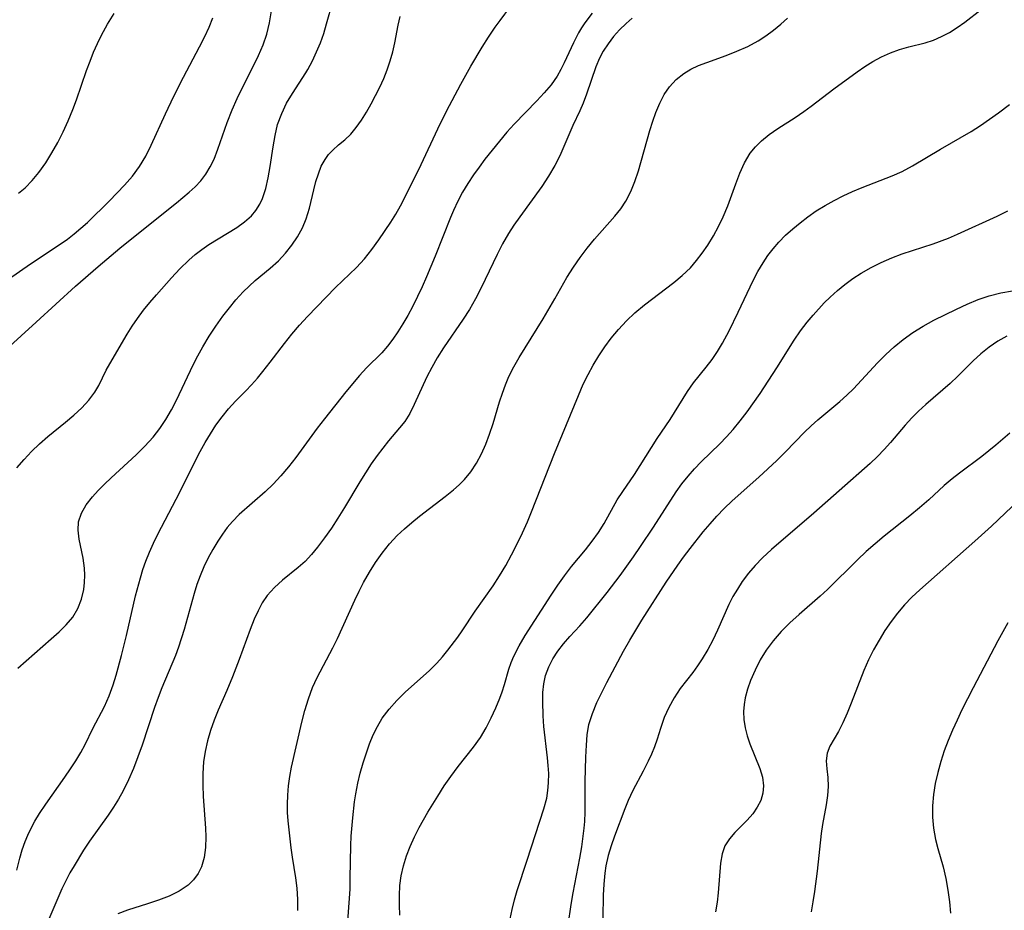
# Model space of a CAD drawing. Extents: x 1818958 to 1827160, y 3198442 to 3199311.
# Drawn here: x 1821037 to 1821189, y 3198889 to 3199027 of the extents above; entities that cross this region are included whole.
import ezdxf

# ---------------------------------------------------------------- set-up
doc = ezdxf.new("R2010")
doc.units = 0

msp = doc.modelspace()

# ---------------------------------------------------------------- linework, layer by layer
at = {"layer": 'Unknown_Line_Type', "color": 0}
for points in [[(1821033.31, 3198974.36, 2362), (1821039.76, 3198980.18, 2362), (1821045.84, 3198985.76, 2362), (1821049.34, 3198988.8, 2362), (1821052.72, 3198991.63, 2362), (1821057.15, 3198995.23, 2362), (1821061.45, 3198998.64, 2362), (1821063.44, 3199000.29, 2362), (1821064.37, 3199001.15, 2362), (1821065.22, 3199002.06, 2362), (1821066.01, 3199003.11, 2362), (1821066.69, 3199004.24, 2362), (1821067.27, 3199005.43, 2362), (1821067.85, 3199006.94, 2362), (1821069.31, 3199011.11, 2362), (1821070.08, 3199013.05, 2362), (1821070.84, 3199014.79, 2362), (1821071.67, 3199016.51, 2362), (1821073.35, 3199019.84, 2362), (1821074.14, 3199021.45, 2362), (1821074.84, 3199023.08, 2362), (1821075.41, 3199024.74, 2362), (1821075.84, 3199026.49, 2362), (1821076.63, 3199031.2, 2362)], [(1821036.78, 3198957.67, 2364), (1821037.89, 3198958.97, 2364), (1821039.07, 3198960.21, 2364), (1821040.29, 3198961.39, 2364), (1821041.56, 3198962.51, 2364), (1821044.32, 3198964.74, 2364), (1821045.6, 3198965.83, 2364), (1821046.81, 3198966.96, 2364), (1821047.9, 3198968.14, 2364), (1821048.83, 3198969.39, 2364), (1821049.44, 3198970.42, 2364), (1821050.59, 3198972.75, 2364), (1821051.15, 3198973.77, 2364), (1821053.83, 3198978.32, 2364), (1821054.6, 3198979.57, 2364), (1821055.42, 3198980.79, 2364), (1821056.35, 3198982.04, 2364), (1821057.33, 3198983.26, 2364), (1821058.35, 3198984.45, 2364), (1821060.67, 3198987.07, 2364), (1821061.99, 3198988.47, 2364), (1821063.35, 3198989.8, 2364), (1821064.35, 3198990.66, 2364), (1821065.38, 3198991.46, 2364), (1821066.45, 3198992.21, 2364), (1821070.79, 3198994.85, 2364), (1821071.99, 3198995.7, 2364), (1821073.05, 3198996.65, 2364), (1821073.75, 3198997.5, 2364), (1821074.33, 3198998.43, 2364), (1821074.74, 3198999.33, 2364), (1821075.26, 3199000.89, 2364), (1821075.64, 3199002.55, 2364), (1821075.94, 3199004.26, 2364), (1821076.4, 3199007.34, 2364), (1821076.69, 3199009.09, 2364), (1821077.1, 3199010.8, 2364), (1821077.72, 3199012.46, 2364), (1821078.49, 3199014.06, 2364), (1821079.38, 3199015.59, 2364), (1821081.47, 3199018.79, 2364), (1821081.78, 3199019.31, 2364), (1821082.48, 3199020.63, 2364), (1821083.12, 3199022, 2364), (1821083.7, 3199023.42, 2364), (1821084.22, 3199024.87, 2364), (1821084.67, 3199026.34, 2364), (1821085.64, 3199029.75, 2364)], [(1821036.77, 3198895.45, 2368), (1821037.23, 3198897.26, 2368), (1821037.62, 3198898.57, 2368), (1821038.07, 3198899.84, 2368), (1821038.49, 3198900.83, 2368), (1821038.96, 3198901.8, 2368), (1821039.58, 3198903, 2368), (1821040.26, 3198904.17, 2368), (1821041.24, 3198905.66, 2368), (1821044.2, 3198909.82, 2368), (1821045.07, 3198911.08, 2368), (1821045.89, 3198912.35, 2368), (1821046.65, 3198913.62, 2368), (1821047.34, 3198914.89, 2368), (1821048.54, 3198917.36, 2368), (1821050.34, 3198920.75, 2368), (1821051.04, 3198922.39, 2368), (1821051.66, 3198924.11, 2368), (1821052.13, 3198925.59, 2368), (1821052.98, 3198928.65, 2368), (1821053.73, 3198931.75, 2368), (1821055.14, 3198937.85, 2368), (1821055.89, 3198940.66, 2368), (1821056.28, 3198941.95, 2368), (1821056.73, 3198943.23, 2368), (1821057.3, 3198944.64, 2368), (1821057.93, 3198946.02, 2368), (1821058.59, 3198947.39, 2368), (1821061.99, 3198953.92, 2368), (1821063.92, 3198957.87, 2368), (1821065.12, 3198960.18, 2368), (1821065.89, 3198961.58, 2368), (1821066.7, 3198962.95, 2368), (1821067.55, 3198964.27, 2368), (1821068.5, 3198965.57, 2368), (1821069.52, 3198966.81, 2368), (1821070.58, 3198967.97, 2368), (1821072.17, 3198969.56, 2368), (1821073.08, 3198970.52, 2368), (1821073.96, 3198971.53, 2368), (1821074.82, 3198972.56, 2368), (1821075.94, 3198973.99, 2368), (1821078.17, 3198976.91, 2368), (1821079.3, 3198978.36, 2368), (1821080.48, 3198979.76, 2368), (1821081.7, 3198981.07, 2368), (1821086.05, 3198985.56, 2368), (1821089.3, 3198988.65, 2368), (1821090.51, 3198989.99, 2368), (1821091.64, 3198991.43, 2368), (1821092.72, 3198992.94, 2368), (1821094.58, 3198995.69, 2368), (1821095.37, 3198996.93, 2368), (1821096.11, 3198998.19, 2368), (1821096.68, 3198999.29, 2368), (1821099.29, 3199004.58, 2368), (1821101.86, 3199010.13, 2368), (1821103.2, 3199012.85, 2368), (1821105.42, 3199017.01, 2368), (1821106.98, 3199019.78, 2368), (1821108.73, 3199022.74, 2368), (1821109.71, 3199024.3, 2368), (1821110.73, 3199025.81, 2368), (1821111.51, 3199026.89, 2368), (1821113.09, 3199029.01, 2368)], [(1821037.03, 3199000.17, 2358), (1821038.05, 3199001, 2358), (1821039.17, 3199002.12, 2358), (1821040.19, 3199003.35, 2358), (1821041.24, 3199004.83, 2358), (1821042.21, 3199006.38, 2358), (1821043.11, 3199008, 2358), (1821043.94, 3199009.66, 2358), (1821044.72, 3199011.37, 2358), (1821045.43, 3199013.1, 2358), (1821045.98, 3199014.6, 2358), (1821047.55, 3199019.11, 2358), (1821048.1, 3199020.6, 2358), (1821048.65, 3199021.96, 2358), (1821049.24, 3199023.3, 2358), (1821049.89, 3199024.61, 2358), (1821050.82, 3199026.31, 2358), (1821051.83, 3199027.97, 2358)], [(1821125.7, 3199028, 2370), (1821124.61, 3199026.53, 2370), (1821124.08, 3199025.74, 2370), (1821123.6, 3199024.94, 2370), (1821122.81, 3199023.43, 2370), (1821121.41, 3199020.34, 2370), (1821120.88, 3199019.29, 2370), (1821120.29, 3199018.27, 2370), (1821119.36, 3199016.94, 2370), (1821118.32, 3199015.68, 2370), (1821117.19, 3199014.46, 2370), (1821113.65, 3199010.84, 2370), (1821112.51, 3199009.59, 2370), (1821109.15, 3199005.39, 2370), (1821108.24, 3199004.2, 2370), (1821107.36, 3199002.99, 2370), (1821106.49, 3199001.67, 2370), (1821105.68, 3199000.3, 2370), (1821104.94, 3198998.9, 2370), (1821104.26, 3198997.47, 2370), (1821103.81, 3198996.38, 2370), (1821101.47, 3198990.42, 2370), (1821100.13, 3198987.19, 2370), (1821099.44, 3198985.66, 2370), (1821098, 3198982.68, 2370), (1821097.22, 3198981.23, 2370), (1821096.47, 3198979.93, 2370), (1821095.68, 3198978.68, 2370), (1821094.9, 3198977.55, 2370), (1821094.07, 3198976.48, 2370), (1821093.19, 3198975.47, 2370), (1821090.84, 3198973.11, 2370), (1821089.76, 3198971.93, 2370), (1821087.66, 3198969.42, 2370), (1821084.33, 3198965.25, 2370), (1821083.2, 3198963.79, 2370), (1821079.9, 3198959.28, 2370), (1821078.77, 3198957.82, 2370), (1821077.59, 3198956.41, 2370), (1821076.4, 3198955.15, 2370), (1821075.15, 3198953.95, 2370), (1821071.17, 3198950.45, 2370), (1821070.11, 3198949.38, 2370), (1821069.3, 3198948.42, 2370), (1821068.56, 3198947.4, 2370), (1821067.86, 3198946.32, 2370), (1821067.1, 3198945.05, 2370), (1821066.38, 3198943.73, 2370), (1821065.71, 3198942.37, 2370), (1821065.11, 3198940.96, 2370), (1821064.62, 3198939.61, 2370), (1821064.18, 3198938.23, 2370), (1821062.65, 3198932.65, 2370), (1821061.79, 3198929.94, 2370), (1821061.3, 3198928.61, 2370), (1821059.19, 3198923.65, 2370), (1821058.61, 3198922.14, 2370), (1821058.06, 3198920.61, 2370), (1821056.14, 3198914.77, 2370), (1821055.5, 3198912.96, 2370), (1821054.81, 3198911.17, 2370), (1821054.06, 3198909.41, 2370), (1821053.22, 3198907.7, 2370), (1821052.5, 3198906.41, 2370), (1821051.73, 3198905.15, 2370), (1821050.92, 3198903.93, 2370), (1821048.01, 3198899.89, 2370), (1821047.1, 3198898.54, 2370), (1821045.62, 3198896.1, 2370), (1821044.99, 3198895.01, 2370), (1821044.4, 3198893.9, 2370), (1821043.75, 3198892.52, 2370), (1821041.24, 3198886.75, 2370)], [(1821087.81, 3198885.41, 2376), (1821088.29, 3198892.47, 2376), (1821088.33, 3198894.17, 2376), (1821088.39, 3198899.26, 2376), (1821088.46, 3198900.69, 2376), (1821088.7, 3198903.54, 2376), (1821088.98, 3198906.02, 2376), (1821089.17, 3198907.25, 2376), (1821089.48, 3198908.86, 2376), (1821089.87, 3198910.45, 2376), (1821090.31, 3198912.02, 2376), (1821090.81, 3198913.56, 2376), (1821091.32, 3198914.97, 2376), (1821091.88, 3198916.35, 2376), (1821092.52, 3198917.67, 2376), (1821093.26, 3198918.92, 2376), (1821094.33, 3198920.35, 2376), (1821095.53, 3198921.69, 2376), (1821096.82, 3198922.95, 2376), (1821100.59, 3198926.34, 2376), (1821101.73, 3198927.47, 2376), (1821102.59, 3198928.45, 2376), (1821103.41, 3198929.47, 2376), (1821104.94, 3198931.46, 2376), (1821105.64, 3198932.43, 2376), (1821107.61, 3198935.47, 2376), (1821110.41, 3198939.43, 2376), (1821111.4, 3198940.97, 2376), (1821112.35, 3198942.57, 2376), (1821113.25, 3198944.21, 2376), (1821114.11, 3198945.89, 2376), (1821114.93, 3198947.6, 2376), (1821115.71, 3198949.33, 2376), (1821116.34, 3198950.86, 2376), (1821119.91, 3198959.88, 2376), (1821123.59, 3198968.84, 2376), (1821124.34, 3198970.6, 2376), (1821125.08, 3198972.1, 2376), (1821125.88, 3198973.56, 2376), (1821126.75, 3198974.98, 2376), (1821127.68, 3198976.37, 2376), (1821128.67, 3198977.7, 2376), (1821129.81, 3198979.09, 2376), (1821131.03, 3198980.4, 2376), (1821132.33, 3198981.64, 2376), (1821133.79, 3198982.87, 2376), (1821138.33, 3198986.32, 2376), (1821139.66, 3198987.43, 2376), (1821140.9, 3198988.62, 2376), (1821141.86, 3198989.72, 2376), (1821142.75, 3198990.88, 2376), (1821143.58, 3198992.1, 2376), (1821144.46, 3198993.53, 2376), (1821145.27, 3198995, 2376), (1821145.99, 3198996.51, 2376), (1821146.68, 3198998.2, 2376), (1821147.91, 3199001.62, 2376), (1821148.56, 3199003.27, 2376), (1821149.29, 3199004.86, 2376), (1821150.17, 3199006.32, 2376), (1821150.98, 3199007.34, 2376), (1821151.91, 3199008.27, 2376), (1821153.11, 3199009.25, 2376), (1821154.4, 3199010.15, 2376), (1821157.1, 3199011.87, 2376), (1821158.44, 3199012.77, 2376), (1821159.59, 3199013.62, 2376), (1821163.07, 3199016.29, 2376), (1821166.69, 3199018.94, 2376), (1821167.89, 3199019.77, 2376), (1821169.11, 3199020.54, 2376), (1821170.46, 3199021.25, 2376), (1821171.84, 3199021.85, 2376), (1821173.25, 3199022.36, 2376), (1821174.66, 3199022.78, 2376), (1821177.19, 3199023.43, 2376), (1821178.48, 3199023.84, 2376), (1821179.73, 3199024.37, 2376), (1821180.97, 3199025.03, 2376), (1821182.16, 3199025.8, 2376), (1821183.33, 3199026.62, 2376), (1821185.85, 3199028.58, 2376)], [(1821035.48, 3198986.84, 2360), (1821038.91, 3198989.22, 2360), (1821043.3, 3198992.14, 2360), (1821044.6, 3198993.06, 2360), (1821045.66, 3198993.87, 2360), (1821046.68, 3198994.73, 2360), (1821047.68, 3198995.62, 2360), (1821051.09, 3198998.98, 2360), (1821053.42, 3199001.4, 2360), (1821054.65, 3199002.8, 2360), (1821055.76, 3199004.29, 2360), (1821056.72, 3199005.89, 2360), (1821057.57, 3199007.57, 2360), (1821059.74, 3199012.45, 2360), (1821061.04, 3199015.18, 2360), (1821062.54, 3199018.11, 2360), (1821065.04, 3199022.8, 2360), (1821065.83, 3199024.37, 2360), (1821066.49, 3199025.81, 2360), (1821067.1, 3199027.27, 2360)], [(1821036.91, 3198926.68, 2366), (1821042.1, 3198931.2, 2366), (1821043.3, 3198932.28, 2366), (1821044.43, 3198933.36, 2366), (1821045.44, 3198934.55, 2366), (1821046.22, 3198935.89, 2366), (1821046.78, 3198937.36, 2366), (1821047.13, 3198938.83, 2366), (1821047.26, 3198939.94, 2366), (1821047.3, 3198941.06, 2366), (1821047.25, 3198942.17, 2366), (1821047.02, 3198943.7, 2366), (1821046.4, 3198946.63, 2366), (1821046.24, 3198948.03, 2366), (1821046.31, 3198949.32, 2366), (1821046.75, 3198950.65, 2366), (1821047.5, 3198951.93, 2366), (1821048.48, 3198953.19, 2366), (1821049.37, 3198954.17, 2366), (1821050.33, 3198955.15, 2366), (1821051.35, 3198956.13, 2366), (1821055.21, 3198959.67, 2366), (1821056.57, 3198961.01, 2366), (1821057.85, 3198962.43, 2366), (1821058.88, 3198963.76, 2366), (1821059.82, 3198965.16, 2366), (1821060.67, 3198966.62, 2366), (1821061.45, 3198968.11, 2366), (1821064.05, 3198973.59, 2366), (1821064.78, 3198975, 2366), (1821065.55, 3198976.38, 2366), (1821066.53, 3198978.01, 2366), (1821067.56, 3198979.59, 2366), (1821068.65, 3198981.13, 2366), (1821069.64, 3198982.43, 2366), (1821070.66, 3198983.68, 2366), (1821071.75, 3198984.87, 2366), (1821072.68, 3198985.77, 2366), (1821073.64, 3198986.62, 2366), (1821075.95, 3198988.55, 2366), (1821077.23, 3198989.7, 2366), (1821078.32, 3198990.85, 2366), (1821079.3, 3198992.1, 2366), (1821080.17, 3198993.41, 2366), (1821080.92, 3198994.78, 2366), (1821081.52, 3198996.2, 2366), (1821082.01, 3198997.83, 2366), (1821082.68, 3199000.69, 2366), (1821083.01, 3199001.96, 2366), (1821083.39, 3199003.17, 2366), (1821083.85, 3199004.31, 2366), (1821084.42, 3199005.36, 2366), (1821084.98, 3199006.12, 2366), (1821085.61, 3199006.81, 2366), (1821086.53, 3199007.63, 2366), (1821087.48, 3199008.43, 2366), (1821088.4, 3199009.29, 2366), (1821089.26, 3199010.3, 2366), (1821090.06, 3199011.44, 2366), (1821090.81, 3199012.67, 2366), (1821091.54, 3199013.96, 2366), (1821092.88, 3199016.56, 2366), (1821093.49, 3199017.9, 2366), (1821094.02, 3199019.26, 2366), (1821094.49, 3199020.64, 2366), (1821094.89, 3199022.03, 2366), (1821095.23, 3199023.42, 2366), (1821095.75, 3199026.17, 2366), (1821096.06, 3199027.5, 2366)], [(1821131.92, 3199027.24, 2372), (1821130.96, 3199026.39, 2372), (1821129.95, 3199025.41, 2372), (1821129.02, 3199024.37, 2372), (1821128.17, 3199023.28, 2372), (1821127.43, 3199022.13, 2372), (1821126.88, 3199021.05, 2372), (1821126.3, 3199019.69, 2372), (1821124.84, 3199015.46, 2372), (1821124.31, 3199014.07, 2372), (1821123.8, 3199012.91, 2372), (1821122.73, 3199010.6, 2372), (1821120.7, 3199005.94, 2372), (1821119.93, 3199004.41, 2372), (1821118.98, 3199002.77, 2372), (1821117.93, 3199001.18, 2372), (1821114.54, 3198996.51, 2372), (1821113.63, 3198995.22, 2372), (1821112.78, 3198993.91, 2372), (1821111.86, 3198992.31, 2372), (1821111.02, 3198990.67, 2372), (1821108.57, 3198985.51, 2372), (1821107.71, 3198983.8, 2372), (1821106.76, 3198982.14, 2372), (1821105.79, 3198980.64, 2372), (1821102.73, 3198976.25, 2372), (1821101.75, 3198974.67, 2372), (1821100.93, 3198973.21, 2372), (1821100.18, 3198971.73, 2372), (1821098.22, 3198967.44, 2372), (1821097.52, 3198966.09, 2372), (1821096.74, 3198964.85, 2372), (1821095.96, 3198963.85, 2372), (1821094.23, 3198961.82, 2372), (1821093.34, 3198960.73, 2372), (1821092.46, 3198959.58, 2372), (1821091.54, 3198958.26, 2372), (1821089.78, 3198955.51, 2372), (1821087.41, 3198951.51, 2372), (1821086.42, 3198949.9, 2372), (1821085.4, 3198948.34, 2372), (1821084.35, 3198946.82, 2372), (1821083.27, 3198945.38, 2372), (1821082.33, 3198944.24, 2372), (1821081.33, 3198943.2, 2372), (1821080.26, 3198942.26, 2372), (1821077.83, 3198940.31, 2372), (1821076.59, 3198939.17, 2372), (1821075.48, 3198937.91, 2372), (1821074.73, 3198936.78, 2372), (1821074.07, 3198935.56, 2372), (1821073.49, 3198934.28, 2372), (1821072.84, 3198932.67, 2372), (1821071.15, 3198928, 2372), (1821070.14, 3198925.34, 2372), (1821069.25, 3198923.23, 2372), (1821067.89, 3198920.16, 2372), (1821067.26, 3198918.61, 2372), (1821066.7, 3198917.03, 2372), (1821066.24, 3198915.43, 2372), (1821065.88, 3198913.8, 2372), (1821065.64, 3198912.16, 2372), (1821065.53, 3198910.39, 2372), (1821065.53, 3198908.6, 2372), (1821065.61, 3198906.82, 2372), (1821065.93, 3198901.92, 2372), (1821065.98, 3198900.58, 2372), (1821065.94, 3198898.93, 2372), (1821065.75, 3198897.37, 2372), (1821065.33, 3198895.92, 2372), (1821064.79, 3198894.89, 2372), (1821064.09, 3198893.95, 2372), (1821063.24, 3198893.13, 2372), (1821061.88, 3198892.19, 2372), (1821060.34, 3198891.42, 2372), (1821058.68, 3198890.77, 2372), (1821056.96, 3198890.2, 2372), (1821053.87, 3198889.23, 2372), (1821052.4, 3198888.67, 2372)], [(1821080.22, 3198889.19, 2374), (1821080.23, 3198890.91, 2374), (1821080.13, 3198892.62, 2374), (1821079.92, 3198894.22, 2374), (1821079.4, 3198897.42, 2374), (1821079.19, 3198898.88, 2374), (1821078.74, 3198903.08, 2374), (1821078.64, 3198904.36, 2374), (1821078.61, 3198905.64, 2374), (1821078.65, 3198907.05, 2374), (1821078.78, 3198908.47, 2374), (1821078.99, 3198909.9, 2374), (1821079.26, 3198911.34, 2374), (1821080.85, 3198918.33, 2374), (1821081.32, 3198920.14, 2374), (1821081.86, 3198921.92, 2374), (1821082.5, 3198923.66, 2374), (1821083.21, 3198925.22, 2374), (1821085.63, 3198929.82, 2374), (1821086.34, 3198931.27, 2374), (1821089.02, 3198937.2, 2374), (1821089.68, 3198938.58, 2374), (1821090.38, 3198939.93, 2374), (1821091.28, 3198941.51, 2374), (1821092.24, 3198943.03, 2374), (1821093.28, 3198944.49, 2374), (1821094.39, 3198945.89, 2374), (1821095.59, 3198947.2, 2374), (1821096.7, 3198948.24, 2374), (1821097.86, 3198949.23, 2374), (1821099.05, 3198950.18, 2374), (1821103.02, 3198953.24, 2374), (1821104.27, 3198954.27, 2374), (1821105.16, 3198955.03, 2374), (1821105.98, 3198955.85, 2374), (1821106.97, 3198957.06, 2374), (1821107.84, 3198958.4, 2374), (1821108.61, 3198959.82, 2374), (1821109.28, 3198961.31, 2374), (1821109.87, 3198962.86, 2374), (1821110.42, 3198964.51, 2374), (1821111.42, 3198967.86, 2374), (1821111.85, 3198969.2, 2374), (1821112.32, 3198970.51, 2374), (1821112.86, 3198971.79, 2374), (1821113.62, 3198973.27, 2374), (1821114.45, 3198974.72, 2374), (1821118.13, 3198980.71, 2374), (1821119.94, 3198983.8, 2374), (1821121.83, 3198987.1, 2374), (1821122.83, 3198988.71, 2374), (1821123.86, 3198990.2, 2374), (1821124.95, 3198991.64, 2374), (1821126.09, 3198993.03, 2374), (1821129.22, 3198996.6, 2374), (1821130.13, 3198997.73, 2374), (1821130.93, 3198998.92, 2374), (1821131.71, 3199000.4, 2374), (1821132.34, 3199001.96, 2374), (1821132.88, 3199003.59, 2374), (1821134.64, 3199009.85, 2374), (1821135.09, 3199011.27, 2374), (1821135.58, 3199012.66, 2374), (1821136.18, 3199014.08, 2374), (1821136.87, 3199015.41, 2374), (1821137.68, 3199016.63, 2374), (1821138.7, 3199017.75, 2374), (1821139.87, 3199018.69, 2374), (1821140.98, 3199019.34, 2374), (1821142.18, 3199019.88, 2374), (1821143.44, 3199020.37, 2374), (1821146.42, 3199021.44, 2374), (1821148.11, 3199022.11, 2374), (1821149.77, 3199022.86, 2374), (1821151.38, 3199023.73, 2374), (1821152.59, 3199024.51, 2374), (1821153.76, 3199025.38, 2374), (1821154.88, 3199026.31, 2374), (1821155.93, 3199027.24, 2374)], [(1821096, 3198888.46, 2378), (1821095.93, 3198890, 2378), (1821095.92, 3198891.53, 2378), (1821096, 3198893.06, 2378), (1821096.19, 3198894.56, 2378), (1821096.54, 3198896.1, 2378), (1821097.01, 3198897.62, 2378), (1821097.59, 3198899.11, 2378), (1821098.25, 3198900.59, 2378), (1821098.97, 3198902.04, 2378), (1821100.31, 3198904.41, 2378), (1821101.84, 3198906.9, 2378), (1821102.83, 3198908.45, 2378), (1821103.87, 3198909.94, 2378), (1821105.03, 3198911.47, 2378), (1821107.38, 3198914.45, 2378), (1821108.46, 3198915.97, 2378), (1821109.34, 3198917.46, 2378), (1821110.13, 3198918.98, 2378), (1821110.82, 3198920.52, 2378), (1821111.45, 3198922.05, 2378), (1821111.8, 3198923.01, 2378), (1821112.17, 3198924.17, 2378), (1821112.86, 3198926.52, 2378), (1821113.21, 3198927.53, 2378), (1821113.61, 3198928.53, 2378), (1821114.42, 3198930.15, 2378), (1821115.35, 3198931.75, 2378), (1821119.39, 3198937.97, 2378), (1821120.4, 3198939.49, 2378), (1821121.45, 3198940.97, 2378), (1821122.54, 3198942.39, 2378), (1821124.7, 3198944.99, 2378), (1821125.73, 3198946.31, 2378), (1821126.68, 3198947.67, 2378), (1821127.56, 3198949.08, 2378), (1821129.61, 3198952.7, 2378), (1821130.46, 3198954.03, 2378), (1821132.26, 3198956.66, 2378), (1821135.78, 3198962.18, 2378), (1821137.77, 3198965.14, 2378), (1821140.44, 3198969.46, 2378), (1821141.38, 3198970.8, 2378), (1821143.37, 3198973.22, 2378), (1821144.25, 3198974.4, 2378), (1821145.09, 3198975.65, 2378), (1821145.88, 3198976.96, 2378), (1821146.88, 3198978.84, 2378), (1821148.31, 3198981.76, 2378), (1821150.61, 3198986.66, 2378), (1821151.34, 3198988.04, 2378), (1821152.14, 3198989.37, 2378), (1821152.9, 3198990.49, 2378), (1821153.72, 3198991.57, 2378), (1821154.6, 3198992.59, 2378), (1821155.63, 3198993.65, 2378), (1821156.73, 3198994.64, 2378), (1821157.87, 3198995.59, 2378), (1821159.06, 3198996.49, 2378), (1821160.37, 3198997.4, 2378), (1821161.73, 3198998.26, 2378), (1821163.11, 3198999.04, 2378), (1821164.53, 3198999.76, 2378), (1821165.98, 3199000.42, 2378), (1821167.44, 3199001.03, 2378), (1821172.12, 3199002.83, 2378), (1821173.63, 3199003.5, 2378), (1821175.26, 3199004.36, 2378), (1821179.58, 3199006.97, 2378), (1821184.31, 3199009.72, 2378), (1821185.75, 3199010.63, 2378), (1821187.16, 3199011.58, 2378), (1821188.54, 3199012.57, 2378), (1821190.23, 3199013.87, 2378)], [(1821113.07, 3198887.9, 2380), (1821113.35, 3198889.36, 2380), (1821113.7, 3198890.83, 2380), (1821114.11, 3198892.3, 2380), (1821115.67, 3198896.96, 2380), (1821118.25, 3198904.89, 2380), (1821118.7, 3198906.58, 2380), (1821118.89, 3198907.75, 2380), (1821118.99, 3198908.95, 2380), (1821119, 3198910.37, 2380), (1821118.93, 3198911.6, 2380), (1821118.81, 3198912.83, 2380), (1821118.27, 3198917.67, 2380), (1821118.14, 3198919.28, 2380), (1821118.07, 3198921.53, 2380), (1821118.11, 3198922.91, 2380), (1821118.24, 3198924.25, 2380), (1821118.52, 3198925.55, 2380), (1821119, 3198926.86, 2380), (1821119.65, 3198928.11, 2380), (1821120.43, 3198929.31, 2380), (1821121.3, 3198930.45, 2380), (1821122.25, 3198931.55, 2380), (1821123.8, 3198933.21, 2380), (1821124.88, 3198934.47, 2380), (1821128.05, 3198938.4, 2380), (1821130.05, 3198941, 2380), (1821132.13, 3198943.91, 2380), (1821133.21, 3198945.5, 2380), (1821135.2, 3198948.51, 2380), (1821138.72, 3198953.93, 2380), (1821139.6, 3198955.17, 2380), (1821140.54, 3198956.38, 2380), (1821141.53, 3198957.51, 2380), (1821142.57, 3198958.59, 2380), (1821145.46, 3198961.4, 2380), (1821146.5, 3198962.47, 2380), (1821147.51, 3198963.58, 2380), (1821148.62, 3198964.92, 2380), (1821149.68, 3198966.31, 2380), (1821151.7, 3198969.19, 2380), (1821154.26, 3198973.12, 2380), (1821156.94, 3198977.39, 2380), (1821157.92, 3198978.84, 2380), (1821158.96, 3198980.22, 2380), (1821159.87, 3198981.28, 2380), (1821161.59, 3198983.17, 2380), (1821162.51, 3198984.08, 2380), (1821163.63, 3198985.09, 2380), (1821164.8, 3198986.04, 2380), (1821166.04, 3198986.94, 2380), (1821167.32, 3198987.78, 2380), (1821168.84, 3198988.65, 2380), (1821170.42, 3198989.44, 2380), (1821172.04, 3198990.15, 2380), (1821173.62, 3198990.75, 2380), (1821178.42, 3198992.34, 2380), (1821180.83, 3198993.21, 2380), (1821182.21, 3198993.79, 2380), (1821188.32, 3198996.59, 2380), (1821189.97, 3198997.44, 2380)], [(1821122.02, 3198886.91, 2382), (1821122.48, 3198890.12, 2382), (1821122.78, 3198891.91, 2382), (1821123.81, 3198897.26, 2382), (1821124.11, 3198899.04, 2382), (1821124.5, 3198901.9, 2382), (1821124.59, 3198902.96, 2382), (1821124.66, 3198904.42, 2382), (1821124.64, 3198909.13, 2382), (1821124.72, 3198912.9, 2382), (1821124.82, 3198914.74, 2382), (1821124.96, 3198916.38, 2382), (1821125.23, 3198917.97, 2382), (1821125.76, 3198919.67, 2382), (1821126.45, 3198921.35, 2382), (1821127.19, 3198922.9, 2382), (1821127.98, 3198924.46, 2382), (1821130.58, 3198929.31, 2382), (1821131.54, 3198931, 2382), (1821133.42, 3198934.12, 2382), (1821137.16, 3198939.96, 2382), (1821138.96, 3198942.62, 2382), (1821139.85, 3198943.85, 2382), (1821140.85, 3198945.2, 2382), (1821142.9, 3198947.79, 2382), (1821143.94, 3198949.02, 2382), (1821145.01, 3198950.21, 2382), (1821146.13, 3198951.36, 2382), (1821147.39, 3198952.54, 2382), (1821151.49, 3198956.23, 2382), (1821154.25, 3198958.82, 2382), (1821155.59, 3198960.15, 2382), (1821158.57, 3198963.2, 2382), (1821159.57, 3198964.17, 2382), (1821160.59, 3198965.09, 2382), (1821164.02, 3198967.95, 2382), (1821165.09, 3198968.91, 2382), (1821166.12, 3198969.91, 2382), (1821169.81, 3198973.91, 2382), (1821171.1, 3198975.21, 2382), (1821172.41, 3198976.4, 2382), (1821173.79, 3198977.51, 2382), (1821175.32, 3198978.59, 2382), (1821176.91, 3198979.59, 2382), (1821178.56, 3198980.5, 2382), (1821182.04, 3198982.23, 2382), (1821183.71, 3198982.99, 2382), (1821185.39, 3198983.69, 2382), (1821187.12, 3198984.28, 2382), (1821188.89, 3198984.73, 2382), (1821190.7, 3198985.07, 2382)], [(1821189.85, 3198978.05, 2384), (1821188.44, 3198977.24, 2384), (1821187.1, 3198976.33, 2384), (1821185.83, 3198975.31, 2384), (1821184.61, 3198974.2, 2384), (1821182.26, 3198971.85, 2384), (1821181.07, 3198970.7, 2384), (1821177.28, 3198967.46, 2384), (1821176.19, 3198966.44, 2384), (1821175.13, 3198965.38, 2384), (1821174.12, 3198964.28, 2384), (1821171.84, 3198961.58, 2384), (1821170.86, 3198960.49, 2384), (1821169.83, 3198959.42, 2384), (1821168.72, 3198958.35, 2384), (1821163.92, 3198954.13, 2384), (1821160, 3198950.63, 2384), (1821153.43, 3198945.01, 2384), (1821152.04, 3198943.74, 2384), (1821150.92, 3198942.57, 2384), (1821149.88, 3198941.35, 2384), (1821148.92, 3198940.07, 2384), (1821148.17, 3198938.92, 2384), (1821147.48, 3198937.75, 2384), (1821146.87, 3198936.54, 2384), (1821145.11, 3198932.53, 2384), (1821144.38, 3198931.02, 2384), (1821143.59, 3198929.55, 2384), (1821142.74, 3198928.12, 2384), (1821142.02, 3198927.05, 2384), (1821141.27, 3198926.02, 2384), (1821139.33, 3198923.51, 2384), (1821138.38, 3198922.08, 2384), (1821137.55, 3198920.58, 2384), (1821136.85, 3198919.02, 2384), (1821136.28, 3198917.36, 2384), (1821135.75, 3198915.68, 2384), (1821135.34, 3198914.53, 2384), (1821134.9, 3198913.39, 2384), (1821134.4, 3198912.27, 2384), (1821133.63, 3198910.74, 2384), (1821132.01, 3198907.73, 2384), (1821131.28, 3198906.2, 2384), (1821130.75, 3198904.89, 2384), (1821129.16, 3198900.68, 2384), (1821128.65, 3198899.21, 2384), (1821128.2, 3198897.71, 2384), (1821127.84, 3198896.12, 2384), (1821127.66, 3198894.97, 2384), (1821127.51, 3198893.27, 2384), (1821127.44, 3198891.55, 2384), (1821127.38, 3198888.07, 2384)], [(1821190.29, 3198963.02, 2386), (1821188.12, 3198961.16, 2386), (1821185.98, 3198959.4, 2386), (1821182.51, 3198956.84, 2386), (1821181.38, 3198955.95, 2386), (1821180.16, 3198954.91, 2386), (1821177.77, 3198952.73, 2386), (1821176.32, 3198951.47, 2386), (1821174.83, 3198950.23, 2386), (1821170.87, 3198947.12, 2386), (1821169.47, 3198945.93, 2386), (1821168.1, 3198944.7, 2386), (1821166.75, 3198943.43, 2386), (1821162.1, 3198938.84, 2386), (1821160.96, 3198937.79, 2386), (1821157.7, 3198934.99, 2386), (1821156.27, 3198933.7, 2386), (1821154.92, 3198932.35, 2386), (1821153.68, 3198930.92, 2386), (1821152.64, 3198929.47, 2386), (1821151.71, 3198927.94, 2386), (1821150.9, 3198926.37, 2386), (1821150.21, 3198924.77, 2386), (1821149.73, 3198923.42, 2386), (1821149.37, 3198922.07, 2386), (1821149.2, 3198921.03, 2386), (1821149.13, 3198919.99, 2386), (1821149.19, 3198918.72, 2386), (1821149.38, 3198917.46, 2386), (1821149.68, 3198916.22, 2386), (1821150.11, 3198914.97, 2386), (1821151.65, 3198911.17, 2386), (1821152.06, 3198909.81, 2386), (1821152.23, 3198908.48, 2386), (1821152.11, 3198907.33, 2386), (1821151.78, 3198906.22, 2386), (1821151.25, 3198905.15, 2386), (1821150.58, 3198904.16, 2386), (1821149.69, 3198903.15, 2386), (1821147.78, 3198901.27, 2386), (1821146.93, 3198900.29, 2386), (1821146.25, 3198899.21, 2386), (1821145.81, 3198897.93, 2386), (1821145.57, 3198896.51, 2386), (1821145.21, 3198891.94, 2386), (1821145.03, 3198890.46, 2386), (1821144.8, 3198888.97, 2386)], [(1821191.66, 3198952.66, 2388), (1821187.44, 3198948.63, 2388), (1821184.9, 3198946.31, 2388), (1821176.36, 3198938.81, 2388), (1821175.15, 3198937.67, 2388), (1821174.01, 3198936.47, 2388), (1821172.93, 3198935.2, 2388), (1821171.92, 3198933.87, 2388), (1821170.98, 3198932.49, 2388), (1821170.07, 3198931.02, 2388), (1821169.23, 3198929.51, 2388), (1821168.46, 3198927.97, 2388), (1821167.72, 3198926.29, 2388), (1821165.76, 3198921.27, 2388), (1821165.12, 3198919.69, 2388), (1821164.47, 3198918.2, 2388), (1821163.78, 3198916.86, 2388), (1821162.45, 3198914.6, 2388), (1821162.03, 3198913.51, 2388), (1821161.91, 3198912.35, 2388), (1821161.99, 3198911.1, 2388), (1821162.13, 3198909.78, 2388), (1821162.19, 3198908.38, 2388), (1821162.09, 3198907, 2388), (1821161.88, 3198905.55, 2388), (1821161.34, 3198902.49, 2388), (1821161.14, 3198901.12, 2388), (1821160.51, 3198895.27, 2388), (1821160.11, 3198892.11, 2388), (1821159.86, 3198890.54, 2388), (1821159.57, 3198888.99, 2388)], [(1821190, 3198933.67, 2390), (1821189.2, 3198932.3, 2390), (1821188.44, 3198930.9, 2390), (1821184.61, 3198923.64, 2390), (1821182.89, 3198920.22, 2390), (1821182.14, 3198918.65, 2390), (1821181.43, 3198917.07, 2390), (1821180.77, 3198915.47, 2390), (1821180.15, 3198913.87, 2390), (1821179.61, 3198912.25, 2390), (1821179.14, 3198910.55, 2390), (1821178.76, 3198908.83, 2390), (1821178.49, 3198907.11, 2390), (1821178.35, 3198905.4, 2390), (1821178.34, 3198903.64, 2390), (1821178.49, 3198901.9, 2390), (1821178.79, 3198900.19, 2390), (1821179.17, 3198898.77, 2390), (1821180, 3198895.93, 2390), (1821180.4, 3198894.16, 2390), (1821180.71, 3198892.35, 2390), (1821180.94, 3198890.53, 2390), (1821181.11, 3198888.77, 2390)]]:
    msp.add_polyline3d(points, dxfattribs=at)

doc.saveas('drawing.dxf')
